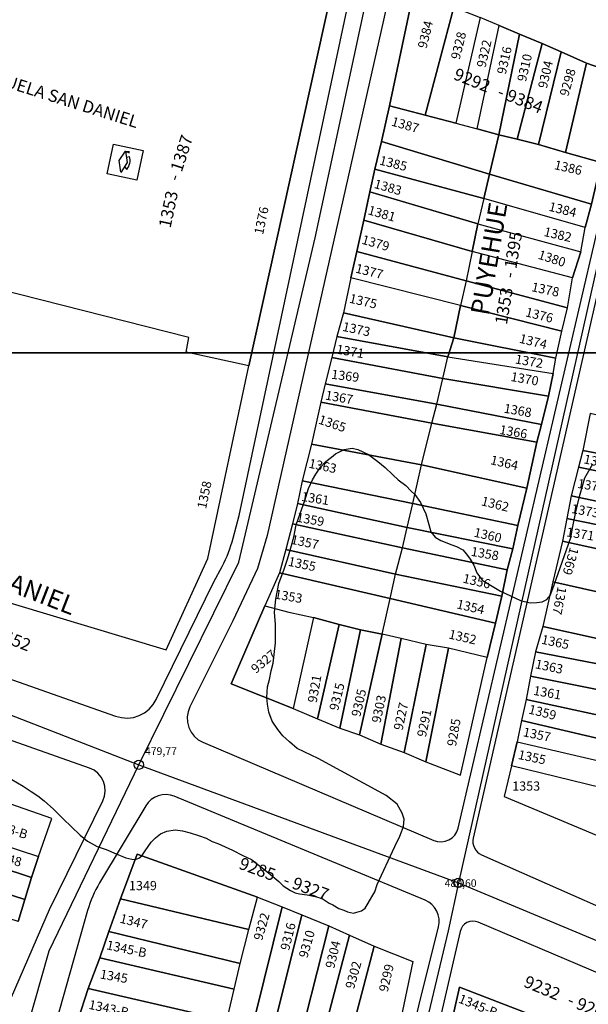
# Model space of a CAD drawing. Extents: x 329865 to 340000, y 6294997 to 6310135.
# Drawn here: x 335953 to 336046, y 6299694 to 6299854 of the extents above; entities that cross this region are included whole.
import ezdxf

# ---------------------------------------------------------------- set-up
doc = ezdxf.new("R2010")
doc.units = 0
doc.header["$MEASUREMENT"] = 0
doc.layers.get('0').update_dxf_attribs({"linetype": 'CONTINUOUS'})
for name, color, linetype in [('1010', 7, 'CONTINUOUS'), ('1400', 7, 'CONTINUOUS'), ('1500', 7, 'CONTINUOUS'), ('2000', 7, 'CONTINUOUS'), ('2510', 7, 'CONTINUOUS'), ('LIMITE_PREDIAL', 7, 'CONTINUOUS')]:
    doc.layers.add(name, color=color, linetype=linetype)

msp = doc.modelspace()

# ---------------------------------------------------------------- linework, layer by layer
at = {"color": 3}
for points in [[(335500, 6299800), (336400, 6299800), (336400, 6300400), (335500, 6300400), (335500, 6299800)], [(335500, 6299200), (336400, 6299200), (336400, 6299800), (335500, 6299800), (335500, 6299200)]]:
    msp.add_lwpolyline(points, dxfattribs=at)
at = {"color": 10}
for points in [[(335972.88, 6299732.88), (335989.13, 6299765.91), (336001.59, 6299818.78), (336014.29, 6299877.92)], [(336057.32, 6299860.68), (336055.45, 6299849.57), (336024.96, 6299713.64)], [(335922.31, 6299752.52), (335972.88, 6299732.88)], [(335944.18, 6299653.14), (335958.26, 6299702.55), (335972.88, 6299732.88)], [(335972.88, 6299732.88), (336024.96, 6299713.64)], [(336024.96, 6299713.64), (336023.28, 6299705.81), (336008.74, 6299644.84)], [(336024.96, 6299713.64), (336064.88, 6299696.96), (336069.15, 6299695.18)]]:
    msp.add_lwpolyline(points, dxfattribs=at)
at = {"color": 4}
for points in [[(335972.53, 6299828.15), (335967.7, 6299829.2), (335968.74, 6299834.03), (335973.58, 6299832.99), (335972.53, 6299828.15)], [(335969.92, 6299829.44), (335969.64, 6299831.34), (335970.67, 6299832.88), (335970.97, 6299831.05), (335969.93, 6299829.43)], [(335970.67, 6299832.88), (335971.29, 6299832.6)], [(335970.67, 6299832.88), (335971.3, 6299832.63)], [(335970.67, 6299832.88), (335971.3, 6299832.66)], [(335970.67, 6299832.88), (335971.32, 6299832.71)], [(335970.67, 6299832.88), (335971.32, 6299832.73)], [(335970.67, 6299832.88), (335971.33, 6299832.76)], [(335970.67, 6299832.88), (335971.34, 6299832.81)], [(335970.83, 6299831.92), (335971.36, 6299831.99)], [(335970.5, 6299830.31), (335970.91, 6299829.92)]]:
    msp.add_lwpolyline(points, dxfattribs=at)
at = {"color": 1}
for points in [[(336010.83, 6299711.33), (336011.32, 6299712.17), (336011.72, 6299713.37), (336014.58, 6299719.54), (336015.38, 6299721.22), (336015.65, 6299721.93), (336016.01, 6299722.82), (336016.09, 6299724), (336015.79, 6299724.99), (336014.94, 6299726.46), (336013.16, 6299727.88), (336002.11, 6299733.91), (335998.68, 6299735.51), (335997.4, 6299736.6), (335996.33, 6299737.57), (335995.52, 6299738.61), (335994.61, 6299739.96), (335994.05, 6299741.45), (335993.83, 6299742.74), (335993.7, 6299743.85), (335993.83, 6299745.58), (335994.15, 6299746.78), (335994.41, 6299748.19), (335994.73, 6299749.44), (335995.13, 6299752.76), (335995.13, 6299755.73), (335994.96, 6299757.73), (335995.16, 6299759.88), (335995.67, 6299762.43), (335996.57, 6299764.74), (335997.06, 6299766.38), (335997.64, 6299768.24), (335998.13, 6299769.97), (335998.49, 6299771.97), (335999.43, 6299774.58), (335999.92, 6299775.96), (336000.5, 6299777.91), (336001.14, 6299779.31), (336001.71, 6299780.22), (336002.48, 6299781.36), (336003.32, 6299782.3), (336004.25, 6299783.01), (336004.92, 6299783.54), (336005.78, 6299783.99), (336006.34, 6299784.25), (336007.63, 6299784.46), (336008.53, 6299784.25), (336010.29, 6299783.45), (336011.8, 6299782.3), (336012.98, 6299781.32), (336014.27, 6299780.12), (336015.12, 6299779.32), (336016.36, 6299778.39), (336017.26, 6299777.46), (336017.83, 6299776.93), (336018.77, 6299775.64), (336019.61, 6299773.78), (336020.1, 6299772.05), (336020.46, 6299770.85), (336021.15, 6299769.95), (336022.06, 6299769.42), (336023.84, 6299768.72), (336024.6, 6299768.45), (336025.63, 6299767.9), (336026.25, 6299767.17), (336026.83, 6299766.37), (336027.45, 6299765.39), (336027.94, 6299764.15), (336028.83, 6299762.95), (336031.77, 6299761.18), (336035.07, 6299759.67), (336036.63, 6299759.27), (336037.7, 6299759.31), (336038.59, 6299759.45), (336039.34, 6299759.8), (336039.88, 6299760.47), (336040.5, 6299762.02), (336043.23, 6299769.91), (336043.59, 6299771.73), (336044.08, 6299774.08), (336044.66, 6299776.61), (336045.55, 6299779.62), (336046.85, 6299781.93)], [(335952.15, 6299730.47), (335954.02, 6299729.36), (335955.32, 6299728.51), (335956.43, 6299727.8), (335957.45, 6299727.01), (335958.97, 6299725.63), (335960.57, 6299724.03), (335961.86, 6299722.79), (335963.33, 6299721.37), (335964.49, 6299720.44), (335966.09, 6299719.55), (335967.52, 6299719.06), (335969.15, 6299718.34), (335970.73, 6299717.69), (335971.71, 6299717.46), (335972.33, 6299717.42), (335972.86, 6299717.64), (335973.35, 6299718.04), (335973.89, 6299718.84), (335974.87, 6299720.26), (335975.59, 6299720.97), (335976.39, 6299721.59), (335977.41, 6299722.03), (335978.79, 6299722.27), (335979.97, 6299722.1), (335981.2, 6299721.76), (335982.56, 6299721.36), (335983.81, 6299720.89), (335984.81, 6299720.38), (335985.75, 6299720.03), (335986.95, 6299719.5), (335988.15, 6299718.97), (335989.8, 6299718.08), (335991.22, 6299717.41), (335993.99, 6299715.28), (335995.68, 6299713.82), (335996.39, 6299713.15), (335997.55, 6299712.36), (335998.34, 6299711.98), (335999.06, 6299711.82), (336000.3, 6299711.68), (336001.6, 6299711.42), (336002.72, 6299711.07), (336003.87, 6299710.31), (336004.45, 6299710.05), (336005.43, 6299709.47), (336006.24, 6299709.16), (336006.86, 6299708.89), (336007.82, 6299708.7), (336008.39, 6299708.84), (336009.13, 6299709.07), (336009.76, 6299709.51), (336010.25, 6299710.31), (336010.83, 6299711.33)]]:
    msp.add_lwpolyline(points, dxfattribs=at)
at = {"color": 4}
msp.add_arc((335969.11, 6299831.4), 2.33, 320.5032, 14.7232, dxfattribs=at)
at = {"layer": '1400', "color": 2}
for points in [[(335921.5, 6299768.4), (335977.3, 6299751.6), (335984.1, 6299766.5), (335990.8, 6299797.9), (336005.3, 6299863.6), (335950, 6299892.5)], [(336017.6, 6299858.85), (336013.7, 6299840.25), (336012.4, 6299834.45), (336011.3, 6299829.95), (336010.5, 6299826.25), (336009.5, 6299821.65), (336008.4, 6299816.55), (336007.4, 6299812.25), (336006.2, 6299806.55), (336005.1, 6299802.65), (336004.3, 6299799.25), (336003.2, 6299794.95), (336002.5, 6299791.95), (336001, 6299785.15), (335999.5, 6299779.15), (335998.7, 6299775.45), (335997.9, 6299772.15), (335996.8, 6299767.95), (335995.8, 6299764.15), (335993.4, 6299758.75), (335987.9, 6299746.05), (335998, 6299742.05), (336002, 6299740.35), (336005.6, 6299738.85), (336008.8, 6299737.75), (336012.3, 6299736.25), (336016.1, 6299734.85), (336019.6, 6299733.35), (336025.3, 6299731.15), (336029.6, 6299750.35), (336031, 6299755.95), (336032, 6299760.35), (336032.9, 6299764.65), (336033.8, 6299768.05), (336034.6, 6299771.85), (336036.1, 6299777.95), (336037.7, 6299785.45), (336038.5, 6299788.35)], [(336038.5, 6299788.35), (336039.6, 6299792.95), (336040.4, 6299796.65), (336040.8, 6299799.15), (336041.8, 6299803.55), (336042.7, 6299807.35), (336043.5, 6299812.25), (336044.9, 6299816.45), (336045.6, 6299820.45), (336046.6, 6299824.25), (336048.2, 6299831.05), (336051.7, 6299845.15), (336045.8, 6299847.25), (336041.7, 6299849.05), (336038.6, 6299850.45), (336034.9, 6299851.95), (336031.6, 6299853.35), (336028.5, 6299854.65)], [(336046.4, 6299790.1), (336045.2, 6299784.1), (336044.5, 6299781.4), (336043.3, 6299776.7), (336042.6, 6299773), (336041.9, 6299769.3), (336040.3, 6299762.7), (336038.7, 6299755.4), (336037.5, 6299751.3), (336036.7, 6299747.3), (336036, 6299743.5), (336035.2, 6299740.1), (336034.5, 6299736.6), (336033.6, 6299732.7), (336032.4, 6299727.7), (336049.1, 6299720.7)], [(335953.2, 6299707.3), (335954.3, 6299710.9), (335955.4, 6299714.5), (335956.5, 6299717.9), (335958.7, 6299724.1), (335937.5, 6299731.5)], [(335962.9, 6299691.2), (335964.6, 6299696.4), (335966.5, 6299701.4), (335968, 6299705.7), (335969.9, 6299711), (335972.6, 6299718.3), (335992.2, 6299711.3), (335996.2, 6299709.7), (335999.4, 6299708.4), (336003.8, 6299706.6), (336007.2, 6299705.1), (336011.2, 6299703.3), (336017.5, 6299700.8), (336013.4, 6299681.1)], [(336023.5, 6299689.4), (336025.1, 6299696.6), (336041, 6299690.5)]]:
    msp.add_lwpolyline(points, dxfattribs=at)
at = {"layer": '1500'}
for centre in [(335972.87, 6299732.88), (336024.95, 6299713.64)]:
    msp.add_circle(centre, 0.759, dxfattribs=at)
at = {"layer": '2000', "color": 1}
for points in [[(336015.5, 6299866.55), (335993.8, 6299770.25), (335992.2, 6299764.85), (335988.2, 6299756.35), (335981.18, 6299742.31), (335980.88, 6299741.51), (335980.74, 6299740.66), (335980.78, 6299739.8), (335981, 6299738.97), (335981.37, 6299738.2), (335981.9, 6299737.52), (335982.55, 6299736.96), (335983.3, 6299736.55), (336020.93, 6299720.54), (336021.54, 6299720.35), (336022.17, 6299720.31), (336022.79, 6299720.4), (336023.39, 6299720.62), (336023.92, 6299720.96), (336024.36, 6299721.42), (336024.69, 6299721.95), (336024.9, 6299722.55), (336053.83, 6299846.82)], [(335922.66, 6299757.17), (335969.08, 6299740.79), (335970.03, 6299740.55), (335971, 6299740.49), (335971.97, 6299740.6), (335972.91, 6299740.89), (335973.77, 6299741.34), (335974.54, 6299741.94), (335975.19, 6299742.67), (335975.7, 6299743.5), (335985.1, 6299762.7), (335986.43, 6299765.19), (335986.71, 6299765.75), (335986.98, 6299766.31), (335987.23, 6299766.88), (335987.46, 6299767.45), (335987.68, 6299768.04), (335987.88, 6299768.62), (335988.07, 6299769.22), (335988.23, 6299769.82), (335989.2, 6299773.5), (336007.1, 6299857.4)], [(336057.24, 6299852.22), (336027.34, 6299720.91), (336027.28, 6299720.5), (336027.3, 6299720.09), (336027.38, 6299719.69), (336027.53, 6299719.31), (336027.75, 6299718.96), (336028.02, 6299718.65), (336028.34, 6299718.4), (336028.7, 6299718.2), (336062.64, 6299703.22)], [(335952.1, 6299695), (335958.3, 6299709.3), (335967, 6299727), (335967.28, 6299727.76), (335967.39, 6299728.56), (335967.33, 6299729.37), (335967.11, 6299730.15), (335966.73, 6299730.86), (335966.2, 6299731.48), (335965.56, 6299731.97), (335964.83, 6299732.32), (335919.16, 6299748.47)], [(336005.8, 6299642.5), (336021.71, 6299706.43), (336021.81, 6299707.08), (336021.79, 6299707.75), (336021.66, 6299708.4), (336021.42, 6299709.02), (336021.06, 6299709.59), (336020.62, 6299710.08), (336020.09, 6299710.49), (336019.5, 6299710.8), (335978.63, 6299727.73), (335978, 6299727.93), (335977.34, 6299728.01), (335976.68, 6299727.98), (335976.03, 6299727.83), (335975.42, 6299727.56), (335974.87, 6299727.2), (335974.39, 6299726.74), (335974, 6299726.2), (335966.48, 6299713.65), (335966.17, 6299713.11), (335965.88, 6299712.56), (335965.61, 6299712), (335965.35, 6299711.43), (335965.11, 6299710.86), (335964.9, 6299710.28), (335964.7, 6299709.69), (335964.52, 6299709.09), (335946.19, 6299644.37)], [(336065, 6299691.58), (336028.16, 6299707.21), (336027.71, 6299707.35), (336027.24, 6299707.38), (336026.77, 6299707.31), (336026.33, 6299707.15), (336025.93, 6299706.89), (336025.6, 6299706.55), (336025.36, 6299706.15), (336025.2, 6299705.7)], [(336025.2, 6299705.7), (336010.1, 6299640.3)]]:
    msp.add_lwpolyline(points, dxfattribs=at)
at = {"layer": 'LIMITE_PREDIAL', "color": 4}
for points in [[(335990.8, 6299797.9), (335980.6, 6299800.1), (335981, 6299802.5), (335932.6, 6299814.8), (335934.5, 6299821.8), (335935.8, 6299829.1), (335936.9, 6299833.5), (335937.7, 6299836.9), (335938.6, 6299841.3), (335939.2, 6299844.5), (335940.3, 6299848.8), (335941.2, 6299852.7), (335941.7, 6299856), (335942.7, 6299859.5), (335944, 6299866.1), (335944.7, 6299869.5), (335945.7, 6299873.8), (335946.4, 6299876.9), (335947.4, 6299880.8), (335948.1, 6299884.5), (335948.9, 6299888.5), (335950, 6299892.5), (336005.3, 6299863.6), (335990.8, 6299797.9)], [(336024.2, 6299856.35), (336019.5, 6299838.75), (336013.7, 6299840.25), (336017.6, 6299858.85), (336024.2, 6299856.35)], [(336028.5, 6299854.65), (336024.5, 6299837.45), (336019.5, 6299838.75), (336024.2, 6299856.35), (336028.5, 6299854.65)], [(336031.6, 6299853.35), (336028.5, 6299854.65), (336024.5, 6299837.45), (336028, 6299836.55), (336031.6, 6299853.35)], [(336034.9, 6299851.95), (336031.5, 6299835.55), (336028, 6299836.55), (336031.6, 6299853.35), (336034.9, 6299851.95)], [(336038.6, 6299850.45), (336034.5, 6299834.85), (336031.5, 6299835.55), (336034.9, 6299851.95), (336038.6, 6299850.45)], [(336041.7, 6299849.05), (336038, 6299833.95), (336034.5, 6299834.85), (336038.6, 6299850.45), (336041.7, 6299849.05)], [(336045.8, 6299847.25), (336042.4, 6299832.65), (336038, 6299833.95), (336041.7, 6299849.05), (336045.8, 6299847.25)], [(336051.7, 6299845.15), (336048.2, 6299831.05), (336042.4, 6299832.65), (336045.8, 6299847.25), (336051.7, 6299845.15)], [(336013.7, 6299840.25), (336024.5, 6299837.45), (336028, 6299836.55), (336031.5, 6299835.55), (336030, 6299829.15), (336012.4, 6299834.45), (336013.7, 6299840.25)], [(336012.4, 6299834.45), (336030, 6299829.15), (336029.1, 6299825.15), (336011.3, 6299829.95), (336012.4, 6299834.45)], [(336031.5, 6299835.55), (336034.5, 6299834.85), (336038, 6299833.95), (336042.4, 6299832.65), (336048.2, 6299831.05), (336046.6, 6299824.25), (336030, 6299829.15), (336031.5, 6299835.55)], [(336011.3, 6299829.95), (336029.1, 6299825.15), (336028.1, 6299821.05), (336010.5, 6299826.25), (336011.3, 6299829.95)], [(336030, 6299829.15), (336046.6, 6299824.25), (336045.6, 6299820.45), (336029.1, 6299825.15), (336030, 6299829.15)], [(336010.5, 6299826.25), (336028.1, 6299821.05), (336027.2, 6299816.55), (336009.5, 6299821.65), (336010.5, 6299826.25)], [(336045.6, 6299820.45), (336029.1, 6299825.15), (336028.1, 6299821.05), (336044.9, 6299816.45), (336045.6, 6299820.45)], [(336009.5, 6299821.65), (336027.2, 6299816.55), (336026.2, 6299811.75), (336008.4, 6299816.55), (336009.5, 6299821.65)], [(336028.1, 6299821.05), (336044.9, 6299816.45), (336043.5, 6299812.25), (336027.2, 6299816.55), (336028.1, 6299821.05)], [(336008.4, 6299816.55), (336026.2, 6299811.75), (336025.3, 6299807.75), (336007.4, 6299812.25), (336008.4, 6299816.55)], [(336043.5, 6299812.25), (336027.2, 6299816.55), (336026.2, 6299811.75), (336042.7, 6299807.35), (336043.5, 6299812.25)], [(335977.3, 6299751.6), (335984.1, 6299766.5), (335990.8, 6299797.9), (335980.6, 6299800.1), (335981, 6299802.5), (335932.6, 6299814.8), (335932, 6299811), (335931.1, 6299807), (335930.3, 6299803.6), (335929.3, 6299798.9), (335928.6, 6299795.3), (335925.7, 6299783.2), (335921.5, 6299768.4), (335977.3, 6299751.6)], [(336025.3, 6299807.75), (336007.4, 6299812.25), (336006.2, 6299806.55), (336024.2, 6299802.45), (336025.3, 6299807.75)], [(336042.7, 6299807.35), (336026.2, 6299811.75), (336025.3, 6299807.75), (336041.8, 6299803.55), (336042.7, 6299807.35)], [(336041.8, 6299803.55), (336025.3, 6299807.75), (336024.2, 6299802.45), (336040.8, 6299799.15), (336041.8, 6299803.55)], [(336023.2, 6299799.35), (336024.2, 6299802.45), (336006.2, 6299806.55), (336005.1, 6299802.65), (336023.2, 6299799.35)], [(336004.3, 6299799.25), (336022.4, 6299795.85), (336023.2, 6299799.35), (336005.1, 6299802.65), (336004.3, 6299799.25)], [(336040.8, 6299799.15), (336024.2, 6299802.45), (336023.2, 6299799.35), (336040.4, 6299796.65), (336040.8, 6299799.15)], [(336003.2, 6299794.95), (336021.4, 6299791.65), (336022.4, 6299795.85), (336004.3, 6299799.25), (336003.2, 6299794.95)], [(336039.6, 6299792.95), (336022.4, 6299795.85), (336023.2, 6299799.35), (336040.4, 6299796.65), (336039.6, 6299792.95)], [(336038.5, 6299788.35), (336021.4, 6299791.65), (336022.4, 6299795.85), (336039.6, 6299792.95), (336038.5, 6299788.35)], [(336002.5, 6299791.95), (336020.6, 6299788.55), (336021.4, 6299791.65), (336003.2, 6299794.95), (336002.5, 6299791.95)], [(336001, 6299785.15), (336018.9, 6299781.75), (336020.6, 6299788.55), (336002.5, 6299791.95), (336001, 6299785.15)], [(336037.7, 6299785.45), (336020.6, 6299788.55), (336021.4, 6299791.65), (336038.5, 6299788.35), (336037.7, 6299785.45)], [(336045.2, 6299784.1), (336063.5, 6299780.6), (336064.7, 6299785.9), (336046.4, 6299790.1), (336045.2, 6299784.1)], [(336036.1, 6299777.95), (336018.9, 6299781.75), (336020.6, 6299788.55), (336037.7, 6299785.45), (336036.1, 6299777.95)], [(335999.5, 6299779.15), (336017.5, 6299775.45), (336018.9, 6299781.75), (336001, 6299785.15), (335999.5, 6299779.15)], [(336044.5, 6299781.4), (336062.7, 6299777.7), (336063.5, 6299780.6), (336045.2, 6299784.1), (336044.5, 6299781.4)], [(336034.6, 6299771.85), (336017.5, 6299775.45), (336018.9, 6299781.75), (336036.1, 6299777.95), (336034.6, 6299771.85)], [(336043.3, 6299776.7), (336061.4, 6299772.9), (336062.7, 6299777.7), (336044.5, 6299781.4), (336043.3, 6299776.7)], [(335998.7, 6299775.45), (336016.6, 6299771.55), (336017.5, 6299775.45), (335999.5, 6299779.15), (335998.7, 6299775.45)], [(336042.6, 6299773), (336060.7, 6299769.3), (336061.4, 6299772.9), (336043.3, 6299776.7), (336042.6, 6299773)], [(335997.9, 6299772.15), (336015.8, 6299768.25), (336016.6, 6299771.55), (335998.7, 6299775.45), (335997.9, 6299772.15)], [(336033.8, 6299768.05), (336016.6, 6299771.55), (336017.5, 6299775.45), (336034.6, 6299771.85), (336033.8, 6299768.05)], [(335996.8, 6299767.95), (336014.7, 6299763.95), (336015.8, 6299768.25), (335997.9, 6299772.15), (335996.8, 6299767.95)], [(336032.9, 6299764.65), (336015.8, 6299768.25), (336016.6, 6299771.55), (336033.8, 6299768.05), (336032.9, 6299764.65)], [(336041.9, 6299769.3), (336059.7, 6299765.4), (336060.7, 6299769.3), (336042.6, 6299773), (336041.9, 6299769.3)], [(336032, 6299760.35), (336014.7, 6299763.95), (336015.8, 6299768.25), (336032.9, 6299764.65), (336032, 6299760.35)], [(336040.3, 6299762.7), (336058, 6299758.7), (336059, 6299762.6), (336059.7, 6299765.4), (336041.9, 6299769.3), (336040.3, 6299762.7)], [(335995.8, 6299764.15), (336013.8, 6299759.95), (336014.7, 6299763.95), (335996.8, 6299767.95), (335995.8, 6299764.15)], [(335993.4, 6299758.75), (335997.3, 6299757.75), (336001.3, 6299756.85), (336005.5, 6299755.75), (336009, 6299754.85), (336012.5, 6299754.15), (336013.8, 6299759.95), (335995.8, 6299764.15), (335993.4, 6299758.75)], [(336031, 6299755.95), (336013.8, 6299759.95), (336014.7, 6299763.95), (336032, 6299760.35), (336031, 6299755.95)], [(336038.7, 6299755.4), (336056.4, 6299751.5), (336057.1, 6299755.1), (336058, 6299758.7), (336040.3, 6299762.7), (336038.7, 6299755.4)], [(335993.4, 6299758.75), (335997.3, 6299757.75), (336001.3, 6299756.85), (335998, 6299742.05), (335987.9, 6299746.05), (335993.4, 6299758.75)], [(336029.6, 6299750.35), (336023.3, 6299751.85), (336019.7, 6299752.45), (336015.6, 6299753.45), (336012.5, 6299754.15), (336013.8, 6299759.95), (336031, 6299755.95), (336029.6, 6299750.35)], [(336001.3, 6299756.85), (335998, 6299742.05), (336002, 6299740.35), (336005.5, 6299755.75), (336001.3, 6299756.85)], [(336005.5, 6299755.75), (336002, 6299740.35), (336005.6, 6299738.85), (336009, 6299754.85), (336005.5, 6299755.75)], [(336037.5, 6299751.3), (336055.5, 6299747.8), (336056.4, 6299751.5), (336038.7, 6299755.4), (336037.5, 6299751.3)], [(336009, 6299754.85), (336005.6, 6299738.85), (336008.8, 6299737.75), (336012.5, 6299754.15), (336009, 6299754.85)], [(336012.5, 6299754.15), (336008.8, 6299737.75), (336012.3, 6299736.25), (336015.6, 6299753.45), (336012.5, 6299754.15)], [(336015.6, 6299753.45), (336012.3, 6299736.25), (336016.1, 6299734.85), (336019.7, 6299752.45), (336015.6, 6299753.45)], [(336019.7, 6299752.45), (336016.1, 6299734.85), (336019.6, 6299733.35), (336023.3, 6299751.85), (336019.7, 6299752.45)], [(336023.3, 6299751.85), (336019.6, 6299733.35), (336025.3, 6299731.15), (336029.6, 6299750.35), (336023.3, 6299751.85)], [(336036.7, 6299747.3), (336054.6, 6299743.7), (336055.5, 6299747.8), (336037.5, 6299751.3), (336036.7, 6299747.3)], [(336036, 6299743.5), (336053.5, 6299739.7), (336054.6, 6299743.7), (336036.7, 6299747.3), (336036, 6299743.5)], [(336035.2, 6299740.1), (336052.6, 6299736), (336053.5, 6299739.7), (336036, 6299743.5), (336035.2, 6299740.1)], [(336034.5, 6299736.6), (336051.8, 6299732.6), (336052.6, 6299736), (336035.2, 6299740.1), (336034.5, 6299736.6)], [(336034.5, 6299736.6), (336051.8, 6299732.6), (336050.7, 6299728.5), (336033.6, 6299732.7), (336034.5, 6299736.6)], [(335935.4, 6299724.8), (335956.5, 6299717.9), (335958.7, 6299724.1), (335937.5, 6299731.5), (335936.4, 6299727.7), (335935.4, 6299724.8)], [(336050.7, 6299728.5), (336033.6, 6299732.7), (336032.4, 6299727.7), (336049.1, 6299720.7), (336049.9, 6299724.7), (336050.7, 6299728.5)], [(335955.4, 6299714.5), (335934.1, 6299721.5), (335935.4, 6299724.8), (335956.5, 6299717.9), (335955.4, 6299714.5)], [(335954.3, 6299710.9), (335932.9, 6299717.8), (335934.1, 6299721.5), (335955.4, 6299714.5), (335954.3, 6299710.9)], [(335953.2, 6299707.3), (335931.7, 6299714.2), (335932.9, 6299717.8), (335954.3, 6299710.9), (335953.2, 6299707.3)], [(335969.9, 6299711), (335990.8, 6299706), (335992.2, 6299711.3), (335972.6, 6299718.3), (335969.9, 6299711)], [(335968, 6299705.7), (335989.4, 6299700.5), (335990.8, 6299706), (335969.9, 6299711), (335968, 6299705.7)], [(335996.2, 6299709.7), (335990.3, 6299685.8), (335988.1, 6299686.2), (335986.2, 6299686.5), (335987.2, 6299691.2), (335988.4, 6299696.3), (335989.4, 6299700.5), (335990.8, 6299706), (335992.2, 6299711.3), (335996.2, 6299709.7)], [(335999.4, 6299708.4), (335993.6, 6299685.1), (335990.3, 6299685.8), (335996.2, 6299709.7), (335999.4, 6299708.4)], [(336003.8, 6299706.6), (335998.1, 6299684.1), (335993.6, 6299685.1), (335999.4, 6299708.4), (336003.8, 6299706.6)], [(335966.5, 6299701.4), (335988.4, 6299696.3), (335989.4, 6299700.5), (335968, 6299705.7), (335966.5, 6299701.4)], [(336007.2, 6299705.1), (336001.5, 6299683.4), (335998.1, 6299684.1), (336003.8, 6299706.6), (336007.2, 6299705.1)], [(336011.2, 6299703.3), (336005.8, 6299682.6), (336001.5, 6299683.4), (336007.2, 6299705.1), (336011.2, 6299703.3)], [(336017.5, 6299700.8), (336013.4, 6299681.1), (336005.8, 6299682.6), (336011.2, 6299703.3), (336017.5, 6299700.8)], [(335964.6, 6299696.4), (335987.2, 6299691.2), (335988.4, 6299696.3), (335966.5, 6299701.4), (335964.6, 6299696.4)], [(335962.9, 6299691.2), (335986.2, 6299686.5), (335987.2, 6299691.2), (335964.6, 6299696.4), (335962.9, 6299691.2)], [(336025.1, 6299696.6), (336023.5, 6299689.4), (336039.3, 6299685.4), (336041, 6299690.5), (336025.1, 6299696.6)]]:
    msp.add_lwpolyline(points, dxfattribs=at)

# ---------------------------------------------------------------- texts
at = {"color": 4}
msp.add_text('ESCUELA SAN DANIEL', height=2, rotation=342.5715, dxfattribs=at).set_placement((335946.12, 6299844.88))
at = {"color": 10}
for s, rotation, p in [('PUYEHUE', 80.4433, (336029.86, 6299805.99)), ('SAN DANIEL', 338.7899, (335940.51, 6299765.51))]:
    msp.add_text(s, height=3, rotation=rotation, dxfattribs=at).set_placement(p)
at = {"color": 1}
for s, p in [('479,77', (335973.86, 6299734.47)), ('480,60', (336022.69, 6299712.94))]:
    msp.add_text(s, height=1.25, dxfattribs=at).set_placement(p)
at = {"layer": '1010', "color": 10}
for s, rotation, p in [('9292', 338.1597, (336023.99, 6299844.66)), (' - 9384', 338.1597, (336030.56, 6299842.03)), (' - 1387', 72.0208, (335979.18, 6299827.28)), ('1353', 77.9796, (335978.02, 6299820.24)), (' - 1395', 80.4433, (336034, 6299811.48)), ('1353', 80.4433, (336032.83, 6299804.51)), (' - 9452', 338.7899, (335947.11, 6299754.29)), ('9285', 339.7067, (335989.01, 6299715.98)), (' - 9327', 339.7067, (335995.64, 6299713.53)), ('9232', 337.3002, (336035.42, 6299696.76)), (' - 9262', 337.3002, (336041.95, 6299694.03))]:
    msp.add_text(s, height=2, rotation=rotation, dxfattribs=at).set_placement(p)
at = {"layer": '2510', "color": 4}
for s, rotation, p in [('9384', 75.9742, (336019.73, 6299849.51)), ('9328', 75.9742, (336025.13, 6299847.71)), ('9322', 77.0055, (336029.34, 6299846.41)), ('9316', 77.0055, (336032.64, 6299845.31)), ('9310', 77.0055, (336035.94, 6299844.11)), ('9304', 77.0055, (336039.34, 6299843.01)), ('9298', 74.0261, (336042.83, 6299841.73)), ('1387', 344.0039, (336013.89, 6299837.08)), ('1385', 346.0092, (336011.95, 6299830.72)), ('1386', 346.9832, (336040.45, 6299829.98)), ('1383', 344.0039, (336011.07, 6299826.92)), ('1384', 346.0092, (336039.55, 6299823.19)), ('1376', 78.266, (335993.1, 6299819.2)), ('1381', 344.0039, (336010.07, 6299822.62)), ('1382', 346.9832, (336038.75, 6299819.08)), ('1379', 344.0039, (336009.07, 6299817.82)), ('1380', 341.9985, (336037.79, 6299815.39)), ('1377', 346.0092, (336008.05, 6299813.12)), ('1378', 348.0146, (336036.75, 6299810.08)), ('1375', 346.9832, (336007.05, 6299808.21)), ('1376', 346.0092, (336035.75, 6299805.99)), ('1373', 348.0146, (336005.95, 6299803.61)), ('1374', 346.0092, (336034.75, 6299801.69)), ('1371', 350.0199, (336004.95, 6299799.91)), ('1372', 350.0199, (336034.1, 6299798.3)), ('1369', 352.9993, (336004.16, 6299795.8)), ('1370', 350.0199, (336033.38, 6299795.44)), ('1367', 350.0199, (336003.15, 6299792.41)), ('1368', 350.0199, (336032.25, 6299790.28)), ('1365', 341.0245, (336002, 6299788.52)), ('1366', 350.0199, (336031.54, 6299786.8)), ('1363', 348.0146, (336000.45, 6299781.31)), ('1364', 346.9832, (336030.05, 6299781.88)), ('1377', 348.0146, (336045.25, 6299782.02)), ('1358', 78.266, (335983.81, 6299774.5)), ('1375', 350.9939, (336044.25, 6299778.01)), ('1361', 350.9939, (335999.25, 6299775.9)), ('1362', 346.0092, (336028.55, 6299775.19)), ('1373', 350.0199, (336043.25, 6299773.92)), ('1359', 350.0199, (335998.45, 6299772.51)), ('1371', 350.9939, (336042.45, 6299770.11)), ('1357', 348.0146, (335997.55, 6299768.91)), ('1360', 346.9832, (336027.35, 6299770.08)), ('1358', 350.0199, (336026.89, 6299766.95)), ('1369', 254.0495, (336043.14, 6299768.43)), ('1355', 348.0146, (335997.08, 6299765.33)), ('1356', 346.9832, (336025.55, 6299762.58)), ('1367', 258.8623, (336041.12, 6299761.99)), ('1353', 350.0199, (335994.89, 6299759.99)), ('1354', 346.9832, (336024.55, 6299758.38)), ('1352', 346.9832, (336023.25, 6299753.48)), ('1365', 348.0146, (336038.35, 6299752.62)), ('9327', 39.9925, (335991.93, 6299747.67)), ('1363', 348.0146, (336037.35, 6299748.62)), ('9321', 79.9849, (336001.83, 6299742.89)), ('9315', 75.9742, (336005.32, 6299741.59)), ('9305', 77.0055, (336008.93, 6299740.59)), ('9303', 77.9796, (336012.23, 6299739.59)), ('1361', 350.0199, (336037.06, 6299744.28)), ('9227', 77.9796, (336015.83, 6299738.39)), ('1359', 346.0092, (336036.26, 6299741.25)), ('9291', 77.9796, (336019.63, 6299737.29)), ('9285', 79.9849, (336024.53, 6299735.79)), ('1357', 348.0146, (336035.36, 6299737.54)), ('1355', 348.0146, (336034.56, 6299733.84)), ('1348-B', 341.9985, (335948.17, 6299722.78)), ('1348', 344.0039, (335949.15, 6299717.48)), ('1347', 346.0092, (335969.65, 6299707.16)), ('9322', 74.0261, (335992.95, 6299704.12)), ('9316', 75.9742, (335997.34, 6299702.5)), ('9310', 74.0261, (336000.32, 6299701.27)), ('1345-B', 348.0146, (335967.49, 6299702.81)), ('9304', 75.9742, (336004.68, 6299699.57)), ('1345', 350.0199, (335966.45, 6299698.05)), ('9302', 74.0261, (336007.91, 6299696.23)), ('9299', 77.0055, (336013.41, 6299695.75)), ('1343-B', 348.0146, (335964.59, 6299693.11)), ('1345-B', 337.9878, (336024.81, 6299694.15))]:
    msp.add_text(s, height=1.5, rotation=rotation, dxfattribs=at).set_placement(p)
for s, p in [('1353', (336033.71, 6299728.65)), ('1349', (335971.26, 6299712.43))]:
    msp.add_text(s, height=1.5, dxfattribs=at).set_placement(p)

doc.saveas('drawing.dxf')
